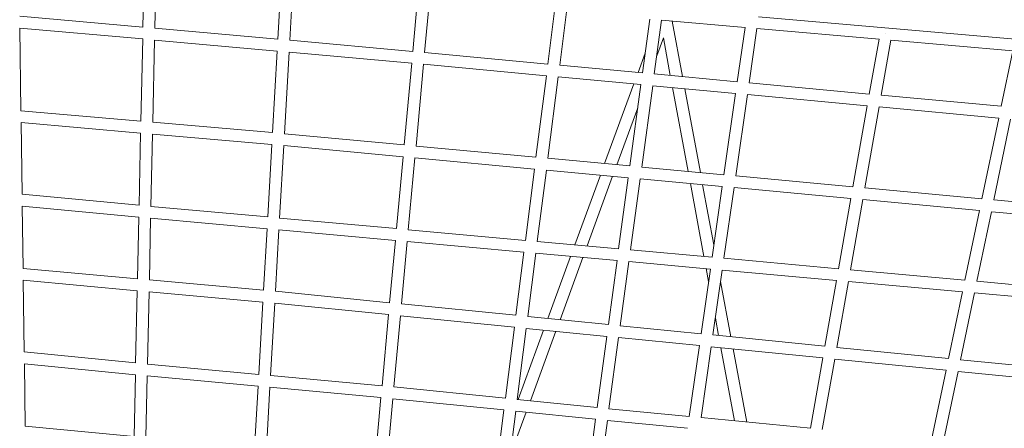
# Model space of a CAD drawing. Units: millimetres. Extents: x -50384 to 4782, y -5483 to 11349.
# Drawn here: x -10569 to -8994, y 7289 to 7941 of the extents above; entities that cross this region are included whole.
import ezdxf

# ---------------------------------------------------------------- set-up
doc = ezdxf.new("R2010")
doc.units = ezdxf.units.MM
doc.header["$LTSCALE"] = 20
doc.layers.add('2d', color=230, linetype='Continuous')

msp = doc.modelspace()

# ---------------------------------------------------------------- linework, layer by layer
at = {"layer": '2d', "lineweight": 0}
for p, q in [((-10369.8, 8011.7), (-10371.6, 7929.3)), ((-10350.9, 8010.1), (-10352.7, 7927.6)), ((-10155.9, 7909.9), (-10151.1, 7993.3)), ((-10136.9, 7908.2), (-10132.2, 7991.6)), ((-9940.2, 7890.4), (-9932.4, 7974.2)), ((-9921.2, 7888.7), (-9913.5, 7972.6)), ((-9713.4, 7955.1), (-9724.2, 7870.3)), ((-9694.5, 7953.5), (-9705.3, 7868.5)), ((-10568.7, 7946.5), (-10371.6, 7929.3)), ((-9561.3, 7941.9), (-9572.9, 7856.2)), ((-9542.4, 7940.2), (-9554, 7854.4)), ((-9408.9, 7928.6), (-9542.4, 7940.2)), ((-9525.2, 7938.7), (-9508.7, 7850.2)), ((-8976.9, 7910), (-9387.3, 7945.8)), ((-10568.5, 7927.4), (-10566.7, 7795.8)), ((-10568.5, 7927.4), (-10372, 7910.3)), ((-10352.7, 7927.6), (-10155.9, 7909.9)), ((-9421.4, 7842.1), (-9408.9, 7928.6)), ((-9402.4, 7840.3), (-9390, 7926.9)), ((-9194.7, 7909.9), (-9390, 7926.9)), ((-10372, 7910.3), (-10374.9, 7779.1)), ((-10353.1, 7908.6), (-10355.9, 7777.4)), ((-10353.1, 7908.6), (-10157, 7890.9)), ((-10136.9, 7908.2), (-9940.2, 7890.4)), ((-9550.1, 7883.2), (-9539.5, 7912)), ((-9539.5, 7912), (-9528.4, 7852.1)), ((-9210.2, 7822.4), (-9194.7, 7909.9)), ((-9191.2, 7820.6), (-9175.7, 7908.3)), ((-9183.6, 7918.4), (-9183.6, 7918.5)), ((-8980.8, 7891.3), (-9175.7, 7908.3)), ((-10164.4, 7760.7), (-10157, 7890.9)), ((-10145.5, 7759), (-10138, 7889.2)), ((-10138, 7889.2), (-9941.9, 7871.5)), ((-9921.2, 7888.7), (-9724.2, 7870.3)), ((-9580, 7856.9), (-9568.7, 7887.8)), ((-8980.8, 7891.3), (-8999.3, 7802.8)), ((-9953.9, 7741.1), (-9941.9, 7871.5)), ((-9935, 7739.3), (-9923, 7869.8)), ((-9923, 7869.8), (-9726.6, 7851.5)), ((-9705.3, 7868.5), (-9572.9, 7856.2)), ((-9726.6, 7851.5), (-9743.2, 7721.5)), ((-9707.7, 7849.7), (-9724.2, 7719.7)), ((-9707.7, 7849.7), (-9575.5, 7837.4)), ((-9554, 7854.4), (-9421.4, 7842.1)), ((-9402.4, 7840.3), (-9210.2, 7822.4)), ((-9633.5, 7711.2), (-9586.8, 7838.4)), ((-9575.5, 7837.4), (-9593.1, 7707.5)), ((-9556.6, 7835.6), (-9574.2, 7705.7)), ((-9556.6, 7835.6), (-9424.1, 7823.3)), ((-9524.8, 7832.6), (-9499.9, 7698.8)), ((-9505.1, 7830.8), (-9480.3, 7697)), ((-9442.7, 7693.5), (-9424.1, 7823.3)), ((-9423.8, 7691.7), (-9405.1, 7821.5)), ((-9405.1, 7821.5), (-9213.5, 7803.6)), ((-9191.2, 7820.6), (-8999.3, 7802.8)), ((-10566.7, 7795.8), (-10374.9, 7779.1)), ((-9613.9, 7709.4), (-9580.5, 7800.3)), ((-9236.3, 7674.2), (-9213.5, 7803.6)), ((-9217.3, 7672.5), (-9194.5, 7801.9)), ((-9194.5, 7801.9), (-9003.2, 7784)), ((-10355.9, 7777.4), (-10164.4, 7760.7)), ((-9003.2, 7784), (-9030.2, 7655)), ((-8984.2, 7782.3), (-9011.1, 7653.2)), ((-10566.4, 7776.7), (-10564.8, 7662.4)), ((-10566.4, 7776.7), (-10375.3, 7760)), ((-10375.3, 7760), (-10377.8, 7644.7)), ((-10356.3, 7758.4), (-10358.8, 7643)), ((-10356.3, 7758.4), (-10165.5, 7741.7)), ((-10145.5, 7759), (-9953.9, 7741.1)), ((-10172.1, 7626.1), (-10165.5, 7741.7)), ((-10153.1, 7624.3), (-10146.5, 7740)), ((-10146.5, 7740), (-9955.7, 7722.2)), ((-9935, 7739.3), (-9743.2, 7721.5)), ((-9966.3, 7607.4), (-9955.7, 7722.2)), ((-9947.3, 7605.7), (-9936.8, 7720.4)), ((-9936.8, 7720.4), (-9745.6, 7702.6)), ((-9724.2, 7719.7), (-9593.1, 7707.5)), ((-9745.6, 7702.6), (-9760.1, 7588.7)), ((-9726.6, 7700.8), (-9741.1, 7587)), ((-9726.6, 7700.8), (-9595.7, 7688.6)), ((-9574.2, 7705.7), (-9442.7, 7693.5)), ((-9681, 7581.6), (-9640.2, 7692.8)), ((-9661.5, 7579.8), (-9620.7, 7691)), ((-9595.7, 7688.6), (-9611, 7575.3)), ((-9576.7, 7686.9), (-9592.1, 7573.5)), ((-9576.7, 7686.9), (-9445.4, 7674.6)), ((-9423.8, 7691.7), (-9236.3, 7674.2)), ((-9496.3, 7679.4), (-9474.7, 7562.9)), ((-9476.7, 7677.5), (-9458.8, 7581.4)), ((-9461.6, 7561.7), (-9445.4, 7674.6)), ((-9442.7, 7560), (-9426.5, 7672.9)), ((-9426.5, 7672.9), (-9239.6, 7655.5)), ((-9217.3, 7672.5), (-9030.2, 7655)), ((-10377.8, 7644.7), (-10564.8, 7662.4)), ((-9259.4, 7543.4), (-9239.6, 7655.5)), ((-9240.4, 7541.7), (-9220.6, 7653.7)), ((-9220.6, 7653.7), (-9034.1, 7636.3)), ((-9011.1, 7653.2), (-8823.8, 7635.8)), ((-10564.6, 7643.3), (-10563.2, 7544)), ((-10378.2, 7625.7), (-10564.6, 7643.3)), ((-10172.1, 7626.1), (-10358.8, 7643)), ((-9034.1, 7636.3), (-9057.3, 7525.1)), ((-10378.2, 7625.7), (-10380.4, 7527.4)), ((-10359.3, 7623.9), (-10361.4, 7525.6)), ((-10173.2, 7607.1), (-10359.3, 7623.9)), ((-9966.3, 7607.4), (-10153.1, 7624.3)), ((-9015, 7634.5), (-9038.3, 7523.4)), ((-9015, 7634.5), (-8828.3, 7617.1)), ((-10178.7, 7509.1), (-10173.2, 7607.1)), ((-10159.8, 7507.3), (-10154.2, 7605.4)), ((-9968, 7588.5), (-10154.2, 7605.4)), ((-9760.1, 7588.7), (-9947.3, 7605.7)), ((-9977.2, 7489.1), (-9968, 7588.5)), ((-9958.3, 7487.2), (-9949.1, 7586.8)), ((-9762.5, 7569.9), (-9949.1, 7586.8)), ((-9611, 7575.3), (-9741.1, 7587)), ((-9461.6, 7561.7), (-9592.1, 7573.5)), ((-9762.5, 7569.9), (-9775.3, 7469)), ((-9743.5, 7568.2), (-9756.4, 7467.1)), ((-9613.6, 7556.4), (-9743.5, 7568.2)), ((-9724.3, 7463.9), (-9687.8, 7563.1)), ((-9704.7, 7461.9), (-9668.2, 7561.4)), ((-9259.4, 7543.4), (-9442.7, 7560)), ((-10380.4, 7527.4), (-10563.2, 7544)), ((-9613.6, 7556.4), (-9627.4, 7454.2)), ((-9594.6, 7554.7), (-9608.5, 7452.3)), ((-9464.3, 7542.9), (-9594.6, 7554.7)), ((-9479.2, 7439.5), (-9464.3, 7542.9)), ((-9471.1, 7543.5), (-9467.2, 7522.8)), ((-9460.3, 7437.6), (-9445.4, 7541.2)), ((-9262.7, 7524.6), (-9445.4, 7541.2)), ((-9057.3, 7525.1), (-9240.4, 7541.7)), ((-10178.7, 7509.1), (-10361.4, 7525.6)), ((-10563, 7524.9), (-10561.4, 7410.7)), ((-10380.8, 7508.3), (-10563, 7524.9)), ((-9448, 7523.1), (-9431.5, 7434.7)), ((-9281.2, 7419.7), (-9262.7, 7524.6)), ((-9262.2, 7417.8), (-9243.7, 7522.9)), ((-9061.2, 7506.4), (-9243.7, 7522.9)), ((-8855, 7506.8), (-9038.3, 7523.4)), ((-10380.8, 7508.3), (-10383.3, 7393)), ((-10361.8, 7506.6), (-10364.3, 7391.2)), ((-10179.8, 7490.1), (-10361.8, 7506.6)), ((-9977.2, 7489.1), (-10159.8, 7507.3)), ((-9061.2, 7506.4), (-9083.5, 7400)), ((-9042.2, 7504.7), (-9064.5, 7398.1)), ((-8859.5, 7488.1), (-9042.2, 7504.7)), ((-10186.4, 7374.7), (-10179.8, 7490.1)), ((-10167.5, 7373), (-10160.9, 7488.3)), ((-9978.9, 7470.2), (-10160.9, 7488.3)), ((-9775.3, 7469), (-9958.3, 7487.2)), ((-9989.4, 7356.6), (-9978.9, 7470.2)), ((-9970.5, 7354.7), (-9960, 7468.3)), ((-9777.7, 7450.1), (-9960, 7468.3)), ((-9627.4, 7454.2), (-9756.4, 7467.1)), ((-9456.4, 7464.5), (-9451.2, 7436.7)), ((-9777.7, 7450.1), (-9792.2, 7336.6)), ((-9758.8, 7448.2), (-9773.2, 7334.7)), ((-9630, 7435.4), (-9758.8, 7448.2)), ((-9479.2, 7439.5), (-9608.5, 7452.3)), ((-9771.7, 7334.5), (-9731, 7445.5)), ((-9752.2, 7332.6), (-9711.5, 7443.5)), ((-9630, 7435.4), (-9645.4, 7321.7)), ((-9611.1, 7433.5), (-9626.5, 7319.8)), ((-9481.9, 7420.6), (-9611.1, 7433.5)), ((-9281.2, 7419.7), (-9460.3, 7437.6)), ((-9498.1, 7307.4), (-9481.9, 7420.6)), ((-9479.2, 7305.6), (-9463, 7418.7)), ((-9284.5, 7401), (-9463, 7418.7)), ((-9447.6, 7417.2), (-9425.9, 7300.4)), ((-9427.9, 7415.2), (-9406.2, 7298.5)), ((-9083.5, 7400), (-9262.2, 7417.8)), ((-10561.4, 7410.7), (-10383.3, 7393)), ((-9304.3, 7288.7), (-9284.5, 7401)), ((-10561.2, 7391.6), (-10559.8, 7292.1)), ((-10561.2, 7391.6), (-10383.7, 7373.9)), ((-10364.3, 7391.2), (-10186.4, 7374.7)), ((-9285.4, 7286.9), (-9265.6, 7399.1)), ((-9087.4, 7381.3), (-9265.6, 7399.1)), ((-8885.5, 7380.3), (-9064.5, 7398.1)), ((-10383.7, 7373.9), (-10385.8, 7275.7)), ((-10364.7, 7372.1), (-10366.9, 7273.9)), ((-10364.7, 7372.1), (-10187.5, 7355.8)), ((-10167.5, 7373), (-9989.4, 7356.6)), ((-9087.4, 7381.3), (-9110.7, 7270)), ((-9068.4, 7379.4), (-9091.6, 7268.1)), ((-8890, 7361.6), (-9068.4, 7379.4)), ((-10193.1, 7257.5), (-10187.5, 7355.8)), ((-10174.2, 7255.6), (-10168.6, 7354)), ((-10168.6, 7354), (-9991.1, 7337.7)), ((-9970.5, 7354.7), (-9792.2, 7336.6)), ((-10000.4, 7237.1), (-9991.1, 7337.7)), ((-9981.5, 7235.1), (-9972.2, 7335.8)), ((-9972.2, 7335.8), (-9794.6, 7317.8)), ((-9773.2, 7334.7), (-9645.4, 7321.7)), ((-9794.6, 7317.8), (-9807.4, 7216.5)), ((-9775.6, 7315.8), (-9788.5, 7214.5)), ((-9784.8, 7243.7), (-9759, 7314.1)), ((-9775.6, 7315.8), (-9648, 7302.9)), ((-9626.5, 7319.8), (-9498.1, 7307.4)), ((-9479.2, 7305.6), (-9304.3, 7288.7)), ((-10559.8, 7292.1), (-10385.8, 7275.7)), ((-9648, 7302.9), (-9661.8, 7201)), ((-9629, 7301), (-9642.9, 7199)), ((-9629, 7301), (-9500.8, 7288.6))]:
    msp.add_line(p, q, dxfattribs=at)

doc.saveas('drawing.dxf')
